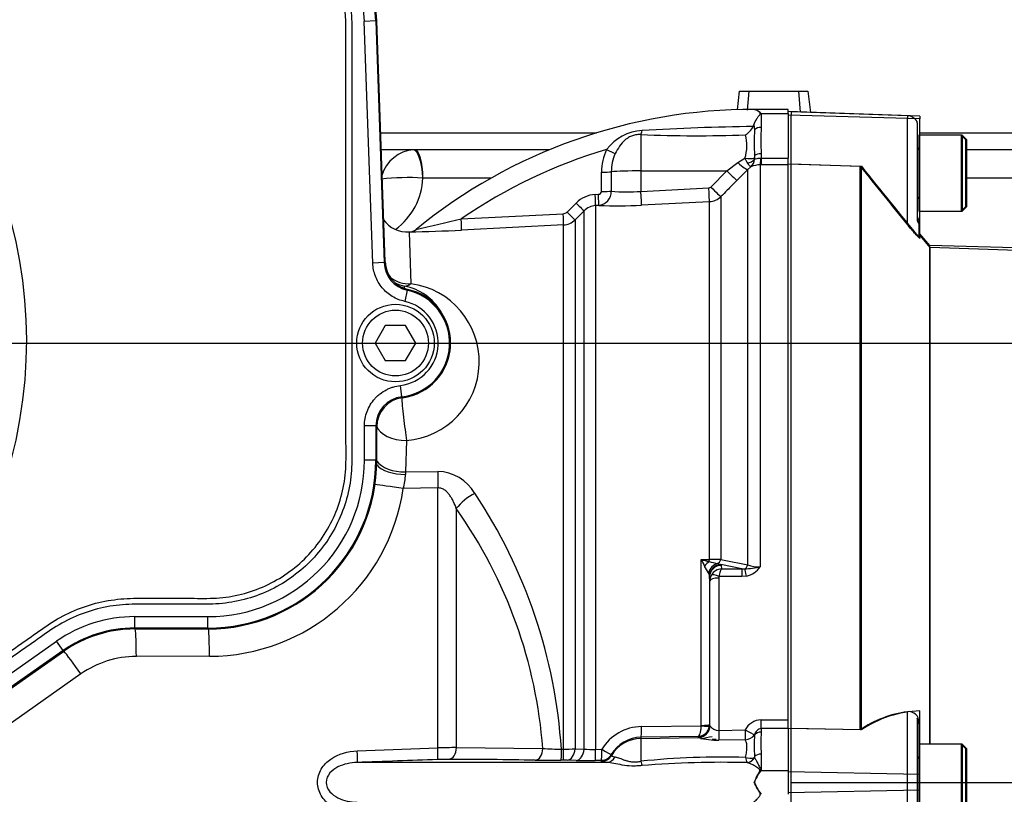
# Paper-space layout 'Sheet1' of a CAD drawing. Units: millimetres. Extents: x 0 to 3564, y 0 to 2520.
# Drawn here: x 830 to 998, y 1879 to 2011 of the extents above; entities that cross this region are included whole.
import ezdxf
from ezdxf.enums import TextEntityAlignment as Align
from ezdxf.lldxf.tags import DXFTag

# ---------------------------------------------------------------- set-up
doc = ezdxf.new("R2010")
doc.units = ezdxf.units.MM
doc.header["$LTSCALE"] = 6.00024
for name, color, linetype in [('Default', 7, 'Continuous'), ('hidden', 7, 'Continuous'), ('tangent', 7, 'Continuous'), ('TSH-1', 7, 'Continuous'), ('visible', 7, 'Continuous')]:
    doc.layers.add(name, color=color, linetype=linetype)
doc.styles.add('SEACAD_Arial', font='arial.ttf')
tags = doc.linetypes.add('HIDDEN2', pattern=[4.7625, 3.175, -1.5875]).pattern_tags.tags
tags[6:7] = [DXFTag(74, 4), DXFTag(75, 0), DXFTag(340, '0'), DXFTag(46, 0.0), DXFTag(50, 0.0), DXFTag(44, 0.0), DXFTag(45, 0.0)]
tags[4:5] = [DXFTag(74, 4), DXFTag(75, 0), DXFTag(340, '0'), DXFTag(46, 0.0), DXFTag(50, 0.0), DXFTag(44, 0.0), DXFTag(45, 0.0)]
doc.dimstyles.new('ISO-InstDr', dxfattribs={"dimtxt": 19.200768, "dimasz": 26.881075, "dimexe": 9.600384, "dimexo": 9.600384, "dimgap": 4.800192, "dimtad": 1, "dimdec": 0, "dimzin": 0, "dimdsep": 46, "dimtxsty": 'SEACAD_Arial', "dimblk1": '_SE_FILLED', "dimblk2": '_SE_FILLED', "dimsah": 1, "dimcen": 9.600384, "dimadec": 0, "dimazin": 0, "dimtfac": 0.5, "dimtofl": 0, "dimtmove": 0, "dimatfit": 3, "dimfxl": 1, "dimtzin": 0, "dimarcsym": 0})

# ---------------------------------------------------------------- blocks, each defined once
blk = doc.blocks.new('SE3')
at = {"layer": 'hidden', "color": 7, "linetype": 'HIDDEN2'}
for p, q in [((981.53, 1994.53), (961.66, 1995.22)), ((983.16, 1993.31), (983.16, 1993.58)), ((983.16, 1993.31), (983.16, 1977.11)), ((983.46, 1991.23), (983.46, 1978.23)), ((983.66, 1991.23), (983.46, 1991.23)), ((991.46, 1990.43), (990.66, 1991.23)), ((991.46, 1979.03), (991.46, 1990.43)), ((961.66, 1986.32), (973.46, 1985.93)), ((983.46, 1978.23), (983.66, 1978.23)), ((990.66, 1978.23), (991.46, 1979.03)), ((983.46, 1976.68), (983.46, 1976.15)), ((983.46, 1976.15), (983.46, 1973.82)), ((985.42, 1972.06), (983.46, 1974.39)), ((985.42, 1887.23), (985.42, 1972.06)), ((1113.66, 1967.7), (985.42, 1972.06)), ((983.16, 1891.65), (983.16, 1881.54)), ((983.46, 1891), (983.46, 1890.75)), ((983.46, 1890.75), (983.46, 1887.23)), ((973.46, 1889.68), (961.66, 1889.93)), ((983.46, 1887.23), (983.46, 1874.23)), ((983.66, 1887.23), (983.46, 1887.23)), ((991.46, 1886.43), (990.66, 1887.23)), ((991.46, 1875.03), (991.46, 1886.43)), ((983.16, 1881.54), (983.16, 1879.92)), ((983.16, 1879.92), (983.16, 1869.78))]:
    blk.add_line(p, q, dxfattribs=at)
for centre, radius, start, end in [((981.46, 1992.53), 2, 31.7883, 88), ((983.06, 1989.13), 0.4, 284.4775, 0), ((1678.84, 2546.7), 901.12, 218.48412, 219.30134), ((983.06, 1980.33), 0.4, 0, 75.5225), ((985.16, 1977.73), 2, 180, 211.7883), ((981.73, 1891.08), 1.73, 357.4345, 96.6976), ((983.06, 1885.13), 0.4, 284.4775, 0)]:
    blk.add_arc(centre, radius, start, end, dxfattribs=at)
for points, knots in [([(983.46, 1973.82), (983.46, 1973.8), (983.44, 1973.81), (983.36, 1973.86), (983.31, 1973.91), (983.1, 1974.11), (982.92, 1974.3), (982.64, 1974.62), (982.54, 1974.73), (982.34, 1974.96), (982.24, 1975.08), (981.93, 1975.43), (981.73, 1975.68), (981.53, 1975.93)], [0, 0, 0, 0, 0.125, 0.125, 0.25, 0.25, 0.5, 0.5, 0.625, 0.625, 0.75, 0.75, 1, 1, 1, 1]), ([(983.16, 1977.11), (983.16, 1976.98), (983.17, 1976.84), (983.22, 1976.58), (983.26, 1976.46), (983.35, 1976.27), (983.39, 1976.21), (983.44, 1976.14), (983.46, 1976.13), (983.46, 1976.15)], [0, 0, 0, 0, 0.25, 0.25, 0.5, 0.5, 0.75, 0.75, 1, 1, 1, 1]), ([(983.46, 1890.75), (983.46, 1890.88), (983.44, 1891.02), (983.39, 1891.27), (983.35, 1891.39), (983.26, 1891.57), (983.22, 1891.63), (983.17, 1891.68), (983.16, 1891.67), (983.16, 1891.65)], [0, 0, 0, 0, 0.25, 0.25, 0.5, 0.5, 0.75, 0.75, 1, 1, 1, 1])]:
    blk.add_open_spline(points, degree=3, knots=knots, dxfattribs=at)
at = {"layer": 'tangent', "color": 7, "linetype": 'Continuous'}
for p, q in [((890.79, 2010.73), (888.84, 2010.66)), ((890.28, 1969.39), (888.84, 2010.66)), ((890.79, 2010.73), (890.95, 2010.73)), ((890.79, 2010.73), (892.23, 1969.46)), ((892.39, 1969.59), (890.95, 2010.73)), ((952.5, 1995.53), (952.88, 1998.73)), ((954.44, 1998.73), (954.16, 1995.47)), ((963.27, 1995.17), (962.97, 1998.73)), ((964.54, 1998.73), (964.96, 1995.11)), ((956.56, 1994.95), (961.16, 1994.95)), ((956.56, 1994.95), (956.56, 1992.57)), ((983.66, 1994.01), (961.16, 1994.64)), ((981.53, 1994.53), (981.53, 1994.07)), ((955.33, 1992.98), (955.43, 1992.16)), ((981.53, 1975.93), (981.53, 1994.07)), ((891.62, 1991.62), (928.47, 1991.62)), ((936.05, 1991.32), (936.05, 1985.12)), ((983.66, 1991.62), (1038.26, 1991.62)), ((955.43, 1987.74), (955.4, 1987.33)), ((956.56, 1988.06), (956.56, 1987.32)), ((950.7, 1985.14), (952.55, 1986.56)), ((952.55, 1986.56), (953.78, 1987.28)), ((956.4, 1986.17), (956.4, 1917.52)), ((956.56, 1986.17), (956.4, 1986.17)), ((956.5, 1987.32), (956.56, 1987.32)), ((956.56, 1987.32), (961.16, 1987.32)), ((956.56, 1987.32), (956.56, 1986.17)), ((961.16, 1986.17), (956.56, 1986.17)), ((929.3, 1981.61), (929.3, 1984.92)), ((930.99, 1984.97), (930.99, 1981.65)), ((936.05, 1985.12), (950.7, 1985.14)), ((936.05, 1985.12), (936.05, 1981.63)), ((947.96, 1982.37), (950.7, 1985.14)), ((954.28, 1985.39), (952.43, 1983.51)), ((954.79, 1985.82), (954.28, 1985.39)), ((954.28, 1917.85), (954.28, 1985.39)), ((898.85, 1983.9), (898.82, 1983.9)), ((910.49, 1983.9), (898.85, 1983.9)), ((1018.56, 1983.9), (991.66, 1983.9)), ((928.24, 1981.1), (928.77, 1981.13)), ((936.05, 1981.63), (947.63, 1982.22)), ((923.43, 1978.09), (924.97, 1979.64)), ((928.84, 1979.23), (928.31, 1979.2)), ((947.72, 1979.87), (936.14, 1979.28)), ((947.72, 1918.78), (947.72, 1979.87)), ((949.69, 1980.74), (949.69, 1918.77)), ((905.39, 1976.92), (922.77, 1977.8)), ((926.34, 1978.33), (924.8, 1976.78)), ((926.34, 1886.4), (926.34, 1978.33)), ((928.31, 1979.2), (928.31, 1886.36)), ((922.84, 1975.91), (905.44, 1975.02)), ((922.84, 1886.41), (922.84, 1975.91)), ((924.8, 1976.78), (924.8, 1886.44)), ((896.47, 1974.69), (896.8, 1965.87)), ((892.23, 1969.46), (890.28, 1969.39)), ((892.23, 1969.46), (892.39, 1969.59)), ((896.15, 1964.75), (895.73, 1962.85)), ((896.26, 1964.89), (896.15, 1964.75)), ((895.22, 1946.55), (895, 1948.49)), ((888.85, 1935.73), (888.85, 1941.59)), ((890.8, 1941.59), (888.85, 1941.59)), ((890.97, 1941.45), (890.8, 1941.59)), ((890.8, 1941.59), (890.8, 1935.73)), ((890.97, 1935.73), (890.97, 1941.45)), ((896.03, 1939.11), (895.89, 1933.73)), ((890.8, 1935.73), (888.85, 1935.73)), ((890.8, 1935.73), (890.97, 1935.73)), ((890.97, 1935.73), (890.97, 1935.73)), ((895.89, 1933.73), (895.88, 1933.32)), ((895.89, 1933.73), (901.39, 1933.81)), ((901.39, 1931), (895.48, 1930.9)), ((901.39, 1886.62), (901.39, 1931)), ((904.54, 1927.47), (904.54, 1886.66)), ((946.33, 1918.79), (947.72, 1918.78)), ((946.33, 1890.45), (946.33, 1918.79)), ((949.1, 1918.08), (949.68, 1917.91)), ((953.25, 1917.19), (949.68, 1917.91)), ((949.68, 1917.91), (949.75, 1917.78)), ((949.75, 1917.78), (949.8, 1917.19)), ((949.8, 1917.19), (953.25, 1917.19)), ((953.25, 1917.19), (953.73, 1917.17)), ((953.25, 1917.19), (953.25, 1915.88)), ((947.72, 1916.08), (947.57, 1916.51)), ((947.75, 1915.82), (947.72, 1916.08)), ((947.81, 1915.13), (947.75, 1915.82)), ((949.31, 1915.61), (949.31, 1889.6)), ((953.25, 1915.88), (949.37, 1915.88)), ((954.06, 1915.95), (953.25, 1915.88)), ((849.68, 1909.03), (862.16, 1909.03)), ((849.68, 1907.08), (849.68, 1909.03)), ((862.16, 1907.08), (862.16, 1909.03)), ((849.68, 1907.08), (849.68, 1906.92)), ((862.16, 1907.08), (849.68, 1907.08)), ((862.16, 1907.08), (862.16, 1906.92)), ((849.68, 1906.92), (862.16, 1906.92)), ((849.68, 1906.92), (849.68, 1906.92)), ((862.16, 1906.92), (862.16, 1906.92)), ((801.75, 1880.61), (836.32, 1904.82)), ((837.44, 1903.22), (836.32, 1904.82)), ((837.44, 1903.22), (802.87, 1879.02)), ((802.96, 1878.89), (837.53, 1903.09)), ((837.44, 1903.22), (837.53, 1903.09)), ((862.42, 1902.26), (849.94, 1902.24)), ((840.49, 1899.24), (805.96, 1874.98)), ((981.53, 1882.11), (981.53, 1892.8)), ((936.12, 1890.24), (946.33, 1890.39)), ((946.33, 1890.39), (946.33, 1890.45)), ((947.75, 1890.6), (947.73, 1890.34)), ((947.75, 1890.6), (947.81, 1890.41)), ((947.81, 1890.41), (947.82, 1890.37)), ((956.56, 1891.41), (961.16, 1891.41)), ((956.56, 1889.91), (956.56, 1891.41)), ((945.79, 1888.58), (936.05, 1888.43)), ((945.85, 1888.42), (945.79, 1888.58)), ((949.31, 1889.6), (953.82, 1889.69)), ((955.43, 1888.87), (955.43, 1888.84)), ((956.56, 1889.91), (956.56, 1889.31)), ((961.16, 1889.91), (956.56, 1889.91)), ((936.05, 1888.43), (936.05, 1888.23)), ((936.05, 1888.23), (945.88, 1888.4)), ((936.05, 1888.23), (936.05, 1884.33)), ((945.88, 1888.4), (945.85, 1888.42)), ((953.85, 1888), (949.35, 1887.92)), ((887.64, 1886.12), (901.39, 1886.62)), ((904.54, 1886.66), (919.29, 1886.51)), ((922.47, 1886.4), (922.84, 1886.41)), ((924.8, 1886.44), (926.34, 1886.4)), ((928.31, 1886.36), (929.37, 1886.37)), ((930.99, 1885.48), (930.99, 1885.29)), ((955.43, 1885.16), (955.42, 1884.97)), ((956.56, 1885.55), (956.56, 1882.77)), ((922.77, 1884.53), (922.4, 1884.52)), ((924.97, 1884.49), (923.43, 1884.53)), ((929.3, 1884.49), (928.24, 1884.48)), ((929.3, 1884.3), (929.3, 1884.49)), ((954.2, 1884.09), (954.18, 1884.1)), ((955.33, 1884.94), (955.42, 1884.97)), ((956.56, 1882.77), (961.16, 1882.77)), ((983.66, 1882.07), (961.16, 1882.54)), ((981.53, 1879.35), (981.53, 1882.11)), ((983.66, 1879.39), (961.16, 1878.92)), ((981.53, 1868.62), (981.53, 1879.35))]:
    blk.add_line(p, q, dxfattribs=at)
for centre, radius, start, end in [((862.16, 2009.73), 28.65, 2, 90), ((862.16, 2009.73), 26.7, 2, 90), ((751.02, 1956.15), 80.2, 345.2716, 62.8499), ((961.07, 1567.73), 425.02, 90.7885, 93.3483), ((936.7, 1983.92), 8.12, 93.1837, 143.2408), ((945.38, 2228.21), 237.08, 267.7456, 272.0555), ((947.01, 1989.45), 7.11, 342.2595, 14.9801), ((1011.6, 1990.31), 55.09, 177.6546, 182.3454), ((897.67, 1982.69), 6.05, 94.1052, 164.0944), ((955.16, 1904.7), 87.71, 106.5399, 124.568), ((937.91, 1984.97), 8.61, 153.7587, 180.3225), ((938.22, 1985.04), 7.23, 155.189, 180.5398), ((958.22, 1989.12), 4.8, 202.5266, 214.1942), ((953.67, 1987.14), 1.73, 310.3734, 358.9817), ((956.38, 1982.34), 3.82, 89.6406, 114.5085), ((956.85, 1987.19), 1.46, 174.7628, 183.3777), ((896.25, 1943.73), 40.25, 86.3318, 96.4715), ((887.43, 1984.33), 11.4, 306.2087, 357.8402), ((928.49, 1976.13), 4.97, 92.9497, 135.1482), ((928.57, 1981.63), 2.41, 276.4287, 0.533), ((933.65, 2012.19), 30.65, 265.0093, 274.487), ((947.61, 1982.72), 0.498, 273.0265, 315.2516), ((932.02, 2056.47), 77.3, 267.6464, 273.0553), ((947.57, 1982.87), 3, 272.9618, 314.9005), ((922.72, 1978.8), 0.996, 272.9824, 315.0964), ((928.46, 1976.22), 2.98, 92.9588, 135.2323), ((800.48, 2414.91), 450.37, 282.4608, 283.4706), ((922.68, 1978.9), 3, 272.9763, 314.9985), ((891.29, 2244.74), 270.09, 271.1059, 273.0037), ((897.22, 1969.63), 4.99, 181.967, 257.6008), ((894.99, 1952.53), 13.46, 274.4211, 82.3136), ((894.16, 1955.73), 9.24, 276.6307, 77.5678), ((894.16, 1955.73), 9.4, 277.2063, 77.0664), ((800.07, 1968.27), 95.7, 358.11, 358.3187), ((893.94, 1956.36), 9.27, 30.3184, 78.8516), ((894.16, 1955.73), 7.29, 276.6307, 77.5678), ((895.8, 1941.59), 4.99, 96.5882, 180.0425), ((913.36, 1960.05), 22.61, 216.6548, 217.1296), ((862.16, 1935.73), 28.65, 270, 360), ((862.16, 1935.73), 26.7, 270, 360), ((886.9, 1933.56), 8.98, 342.7744, 358.4503), ((901.19, 1926.3), 7.51, 30.1756, 88.4793), ((862.36, 1935.73), 33.47, 270.1049, 351.7101), ((833.5, 1880.64), 89.15, 3.7064, 33.6793), ((990.31, 1940.03), 48.84, 205.7752, 207.2799), ((954.61, 1947.56), 29.94, 253.9366, 256.6539), ((947.8, 1629.31), 289.47, 89.6266, 90.0154), ((1268.51, 3503.65), 1616.63, 258.62568, 258.79168), ((887.4, 1881.69), 69.52, 30.0592, 31.1454), ((952.33, 1934.02), 16.26, 253.4609, 258.5268), ((949.91, 1915.08), 2.11, 92.9215, 150.9799), ((952.26, 1938.46), 21.34, 273.9659, 281.1937), ((953.43, 1919.42), 3.52, 280.1728, 327.3371), ((956.29, 1923.71), 6.19, 251.0778, 271.0548), ((949.84, 1915.12), 2.03, 150.9991, 179.6493), ((949.9, 1915.62), 0.585, 153.3485, 180.1926), ((849.68, 1885.73), 23.3, 90, 125), ((849.97, 1885.73), 16.51, 90.1049, 125.0858), ((936.22, 1882.24), 8, 90.6908, 148.8665), ((949.33, 1891.47), 1.86, 216.0248, 269.3762), ((956.66, 1888.2), 3.21, 91.8779, 152.2811), ((994.7, 1887.43), 38.19, 177.1804, 182.8196), ((936.14, 1882.46), 5.97, 90.8649, 149.7125), ((949.2, 1899.6), 11.68, 253.4439, 270.6932), ((904.73, 1733.96), 152.7, 90.0724, 91.2539), ((922.28, 1928.33), 41.92, 265.9099, 270.2548), ((922.2, 1978), 91.59, 270.3982, 271.6273), ((927.75, 1905.72), 19.37, 265.8392, 271.6541), ((1005.79, -1164.88), 3051.29, 91.9614, 92.21964), ((903.39, 1828.35), 56.31, 90.1461, 92.0665), ((902.18, 1064.34), 820.32, 88.89696, 89.92566), ((919.84, 2007.01), 122.51, 269.1256, 271.1977), ((923.1, 1869.6), 14.94, 88.7227, 91.231), ((926.87, 1962.91), 78.45, 268.6124, 271.0006), ((950.02, 1747.86), 137.19, 88.3878, 95.8443), ((949.86, 1715.91), 168.24, 88.5289, 94.6426), ((954.69, 1887.46), 2.6, 251.879, 284.312), ((957.22, 1885.62), 3.4, 190.6401, 206.5463), ((963.22, 1878.1), 8.28, 146.6542, 161.1726)]:
    blk.add_arc(centre, radius, start, end, dxfattribs=at)
for centre, major_axis, ratio, start_param, end_param in [((936.02, 1993.07), (-0.16, -1.99), 0.180927, 0.509136, 1.032257), ((956.56, 1991.56), (-1.4, 0), 0.716143, 4.712389, 5.642762), ((897.37, 1983.73), (-0.16, 5), 0.290597, 4.738081, 6.269989), ((897.4, 1983.73), (0, 5), 0.289575, 4.747296, 6.283185), ((930.16, 1988.88), (1.78, -0.91), 0.037996, 4.748414, 5.730675), ((956.56, 1987.28), (-1.4, 0), 0.557371, 4.712389, 5.642762), ((952.51, 1987.15), (1.79, -1.74), 0.158549, 4.889787, 6.216075), ((953.75, 1987.94), (1.97, -0.34), 0.319814, 4.785874, 5.759623), ((953.74, 1987.71), (1.97, 0.35), 0.681575, 4.849955, 5.57967), ((956.4, 1988.65), (-0.01, -2.5), 0.05092, 0.103269, 1.011128), ((929.27, 1985.02), (2, 0), 0.049795, 4.72852, 5.749643), ((936.16, 1984.81), (-6, 0), 0.052336, 4.729842, 5.749566), ((950.66, 1985.27), (1.78, -1.76), 0.024894, 4.761649, 6.214102), ((928.2, 1981.2), (0.1, -2), 0.014843, 0.057036, 1.520583), ((928.74, 1981.23), (0.1, -2), 0.014521, 0.057099, 1.520489), ((929.26, 1981.71), (2, 0), 0.049586, 4.729151, 5.750924), ((936.01, 1981.76), (0.13, -2.5), 0.014776, 0.100278, 1.51762), ((947.59, 1982.35), (0.13, -2.5), 0.014776, 0.101364, 1.51762), ((947.92, 1982.5), (1.78, -1.76), 0.024906, 4.761643, 6.211575), ((924.93, 1979.74), (1.42, -1.41), 0.020603, 4.760528, 6.242133), ((922.73, 1977.9), (0.1, -2), 0.018736, 0.059536, 1.521901), ((923.39, 1978.19), (1.42, -1.41), 0.019389, 4.761029, 6.241169), ((905.33, 1977.01), (0.1, -2), 0.027491, 0.055895, 1.52623), ((896.53, 1970.4), (-5, -0.17), 0.906184, 0.831752, 1.591528), ((896.53, 1970.4), (5, 0.17), 0.999367, 4.167178, 4.516949), ((896.53, 1970.4), (-0.89, -4.92), 0.447952, 0.039045, 0.492569), ((895.77, 1942.21), (-0.59, 4.97), 0.026851, 0.546073, 2.242658), ((895.77, 1942.21), (-5, 0.14), 0.620411, 0.24162, 1.640312), ((895.63, 1936.54), (-5, 0.12), 0.563252, 0.384029, 1.636577), ((895.61, 1935.73), (-5, 0.1), 0.481737, 0.383478, 1.633719), ((901.65, 1931), (-0.08, 5), 0.052329, 0.972316, 1.56995), ((895.21, 1930.9), (-4.95, 0.72), 0.007556, 4.660577, 5.880097), ((907.95, 1927.47), (-4.09, -2.87), 0.472422, 4.452718, 5.304454), ((827.77, 1880.73), (91.73, 0), 0.931041, 0.067726, 0.579178), ((947.67, 1919.16), (-0.011, -1), 0.061041, 0.757397, 1.180245), ((948.98, 1919.04), (-0.201, -0.98), 0.751899, 0.423606, 1.450585), ((947.77, 1916.98), (1.16, 1.63), 0.547196, 0.960175, 1.549912), ((949.34, 1916.17), (0.89, 1.79), 0.890749, 0.638833, 1.81377), ((949.68, 1915.94), (1.41, 1.42), 0.970039, 0.796271, 2.265645), ((949.75, 1915.81), (1.99, 0.17), 0.984696, 1.485563, 3.047548), ((953.57, 1918.1), (-0.198, -0.98), 0.746659, 0.478792, 1.465765), ((954.06, 1915.29), (-0.38, 1.96), 0.067146, -1.238518, -0.312206), ((949.31, 1915.12), (-1.5, 0), 0.329104, 4.712389, 6.265732), ((949.37, 1915.38), (-1.34, 0.68), 0.298597, 4.864078, 6.180084), ((849.68, 1902.24), (-0.01, 5), 0.052336, 4.712293, 5.924172), ((862.16, 1902.26), (-0.01, 5), 0.052336, 4.712293, 5.912134), ((840.22, 1899.24), (-2.87, 4.09), 0.042845, 4.682302, 5.934845), ((936.02, 1890.43), (0.03, -2), 0.051151, 0.052421, 1.473999), ((945.84, 1890.4), (-0.72, -1.86), 0.990518, 0.390752, 1.925594), ((946.25, 1890.6), (1.5, 0), 0.097641, 4.764749, 6.265732), ((946.25, 1890.53), (1.49, -0.19), 0.089475, 4.776845, 6.259117), ((945.81, 1890.42), (-1.9, -0.63), 0.998496, 1.268209, 2.461902), ((949.31, 1889.77), (0.04, -2), 0.001635, -1.48698, -0.380771), ((953.82, 1889.86), (1.73, -1), 0.073271, 4.754697, 5.946677), ((953.82, 1889.86), (0.04, -2), 0.001648, -1.486166, -0.376755), ((953.82, 1889.86), (1.84, 0.79), 0.919597, 4.354021, 5.289171), ((956.56, 1888.15), (-1.4, 0), 0.830264, 4.712389, 5.642762), ((936.16, 1882.24), (-6, 0), 0.99863, 4.729842, 5.749566), ((887.54, 1886.12), (0.08, -2), 0.052297, 0.033439, 1.568777), ((901.29, 1886.62), (0.07, -2), 0.052306, 0.038015, 1.569013), ((903.18, 1886.66), (0, 2), 0.681998, 3.194718, 4.713161), ((917.93, 1886.51), (0.04, 2), 0.681932, 3.205061, 4.725385), ((922.36, 1886.52), (0.04, -2), 0.051293, 0.04784, 1.510347), ((922.73, 1886.53), (0.04, -2), 0.051305, 0.047933, 1.510298), ((923.39, 1886.53), (-0.05, -2), 0.708174, 0.068093, 1.548233), ((924.93, 1886.48), (-0.06, -2), 0.70815, 0.068809, 1.550414), ((928.2, 1886.47), (0.03, -2), 0.051569, 0.049447, 1.512993), ((929.26, 1886.49), (0.03, -2), 0.051605, 0.049663, 1.512905), ((929.26, 1886.49), (2, 0.07), 0.99877, 4.696139, 5.718005), ((929.27, 1886.3), (2, 0.06), 0.998758, 4.698303, 5.719426), ((929.26, 1886.49), (1.72, -1.01), 0.022818, 4.786511, 6.25662), ((956.56, 1884.57), (-1.4, 0), 0.697953, 4.712389, 5.642762), ((930.16, 1886.12), (-0.17, -1.99), 0.890779, 0.110627, 1.092888), ((936.02, 1885.29), (0.36, -1.97), 0.07935, -1.076304, -0.553183), ((954.18, 1885.58), (-0.37, -1.45), 0.873537, 0.288866, 1.346781), ((954.2, 1885.58), (-0.47, -1.42), 0.906034, 0.35329, 1.445221), ((956.32, 1883.5), (1.36, -0.63), 0.532951, -1.341448, -1.243866)]:
    blk.add_ellipse(centre, major_axis=major_axis, ratio=ratio, start_param=start_param, end_param=end_param, dxfattribs=at)
for points, knots in [([(710.62, 2036.59), (715.93, 2039.12), (721.41, 2041.1), (729.89, 2043.25), (732.78, 2043.84), (738.56, 2044.72), (741.45, 2045.02), (750.13, 2045.48), (755.92, 2045.24), (767.53, 2043.59), (773.21, 2042.21), (781.45, 2039.33), (784.15, 2038.23), (787.48, 2036.69), (788.14, 2036.38), (789.51, 2035.84), (790.2, 2035.59), (792.3, 2034.96), (793.71, 2034.67), (795.87, 2034.4), (796.6, 2034.35), (798.06, 2034.29), (798.79, 2034.3), (800.99, 2034.3), (805.4, 2034.3), (821.55, 2034.3), (836.23, 2034.3), (850.92, 2034.3), (855.32, 2034.3), (859.73, 2034.3), (861.93, 2034.3), (862.66, 2034.3), (864.12, 2034.23), (864.85, 2034.16), (867.02, 2033.85), (868.46, 2033.52), (871.21, 2032.61), (872.54, 2032.03), (875.1, 2030.65), (876.33, 2029.83), (878.6, 2028.03), (879.65, 2027.03), (881.57, 2024.83), (882.44, 2023.64), (883.93, 2021.16), (884.57, 2019.86), (886.14, 2015.76), (886.68, 2012.9), (886.73, 2008.5), (886.71, 2007.03), (886.71, 2004.09), (886.71, 1999.69), (886.71, 1983.53), (886.71, 1962.98), (886.71, 1945.36), (886.71, 1938.75), (886.71, 1938.02), (886.71, 1936.55), (886.72, 1935.81), (886.66, 1933.62), (886.5, 1932.17), (885.6, 1927.87), (884.52, 1925.16), (881.41, 1920.2), (879.45, 1918.04), (874.8, 1914.46), (872.21, 1913.12), (868.02, 1911.82), (866.6, 1911.52), (864.44, 1911.25), (863.71, 1911.19), (862.25, 1911.14), (861.52, 1911.15), (857.85, 1911.15), (854.91, 1911.15), (850.5, 1911.15), (849.03, 1911.18), (846.13, 1910.94), (844.7, 1910.7), (841.88, 1909.97), (840.49, 1909.48), (837.84, 1908.28), (836.57, 1907.57), (834.15, 1905.92), (832.95, 1905.06), (830.55, 1903.38), (826.94, 1900.85), (818.52, 1894.95), (810.1, 1889.06), (804.08, 1884.85), (801.68, 1883.16), (800.48, 1882.31), (796.83, 1879.84), (794.31, 1878.32), (786.6, 1874.15), (781.25, 1871.91), (770.18, 1868.47), (764.38, 1867.27), (752.82, 1866.04), (747.03, 1865.99), (738.32, 1866.77), (735.4, 1867.17), (729.67, 1868.25), (726.85, 1868.93), (718.51, 1871.36), (713.14, 1873.51), (706.64, 1876.87), (705.36, 1877.6), (702.76, 1878.95), (701.45, 1879.59), (697.46, 1881.43), (694.76, 1882.53), (690.62, 1884), (689.21, 1884.44), (686.43, 1885.36), (685.05, 1885.86), (680.98, 1887.47), (678.33, 1888.71), (673.18, 1891.49), (670.68, 1893.04), (665.93, 1896.38), (663.66, 1898.18), (659.34, 1902.04), (657.28, 1904.1), (653.4, 1908.49), (651.59, 1910.79), (646.62, 1917.94), (643.89, 1923.05), (641.75, 1928.52)], [0, 0, 0, 0, 0.03125, 0.03125, 0.046875, 0.046875, 0.0625, 0.0625, 0.09375, 0.09375, 0.125, 0.125, 0.140625, 0.140625, 0.144531, 0.144531, 0.148438, 0.148438, 0.15625, 0.15625, 0.160156, 0.160156, 0.164063, 0.164063, 0.171875, 0.1875, 0.25, 0.25, 0.265625, 0.273438, 0.273438, 0.277344, 0.277344, 0.28125, 0.28125, 0.289063, 0.289063, 0.296875, 0.296875, 0.304688, 0.304688, 0.3125, 0.3125, 0.320313, 0.320313, 0.328125, 0.328125, 0.34375, 0.34375, 0.351563, 0.351563, 0.359375, 0.375, 0.4375, 0.46875, 0.46875, 0.472656, 0.472656, 0.476563, 0.476563, 0.484375, 0.484375, 0.5, 0.5, 0.515625, 0.515625, 0.53125, 0.53125, 0.539063, 0.539063, 0.542969, 0.542969, 0.546875, 0.546875, 0.5625, 0.5625, 0.570313, 0.570313, 0.578125, 0.578125, 0.585938, 0.585938, 0.59375, 0.59375, 0.601563, 0.601563, 0.609375, 0.625, 0.65625, 0.664063, 0.664063, 0.671875, 0.671875, 0.6875, 0.6875, 0.71875, 0.71875, 0.75, 0.75, 0.78125, 0.78125, 0.796875, 0.796875, 0.8125, 0.8125, 0.84375, 0.84375, 0.851562, 0.851562, 0.859375, 0.859375, 0.875, 0.875, 0.882812, 0.882812, 0.890625, 0.890625, 0.90625, 0.90625, 0.921875, 0.921875, 0.9375, 0.9375, 0.953125, 0.953125, 0.96875, 0.96875, 1, 1, 1, 1]), ([(642.68, 1928.89), (644.8, 1923.47), (647.51, 1918.4), (652.44, 1911.32), (654.24, 1909.04), (658.09, 1904.7), (660.13, 1902.66), (664.42, 1898.85), (666.67, 1897.07), (671.39, 1893.77), (673.86, 1892.24), (678.99, 1889.5), (681.64, 1888.28), (685.7, 1886.69), (687.07, 1886.2), (689.84, 1885.3), (691.22, 1884.85), (695.33, 1883.38), (698.02, 1882.28), (701.98, 1880.44), (703.29, 1879.8), (705.87, 1878.46), (707.13, 1877.74), (713.57, 1874.41), (718.9, 1872.29), (727.16, 1869.88), (729.95, 1869.21), (735.64, 1868.15), (738.53, 1867.75), (747.16, 1866.99), (752.9, 1867.05), (764.35, 1868.28), (770.09, 1869.48), (781.06, 1872.9), (786.35, 1875.14), (793.99, 1879.29), (796.48, 1880.81), (800.09, 1883.26), (801.28, 1884.1), (803.66, 1885.77), (809.62, 1889.94), (815.58, 1894.12), (822.73, 1899.12), (825.12, 1900.79), (829.89, 1904.13), (832.26, 1905.82), (837.05, 1909.12), (839.67, 1910.36), (843.87, 1911.55), (845.3, 1911.82), (847.45, 1912.07), (848.17, 1912.12), (849.62, 1912.16), (850.35, 1912.15), (853.99, 1912.15), (856.9, 1912.15), (861.26, 1912.15), (862.72, 1912.11), (865.59, 1912.36), (867.01, 1912.61), (869.79, 1913.38), (871.16, 1913.9), (873.74, 1915.16), (874.97, 1915.9), (878.47, 1918.48), (880.45, 1920.6), (883.57, 1925.5), (884.66, 1928.18), (885.53, 1932.45), (885.69, 1933.9), (885.73, 1936.8), (885.71, 1938.26), (885.71, 1945.54), (885.71, 1963), (885.71, 1980.46), (885.71, 1997.92), (885.71, 2003.74), (885.71, 2012.47), (885.22, 2015.31), (883.69, 2019.39), (883.06, 2020.68), (881.58, 2023.13), (880.71, 2024.31), (878.79, 2026.47), (877.75, 2027.45), (875.48, 2029.21), (874.24, 2030), (871.68, 2031.33), (870.35, 2031.87), (867.6, 2032.7), (866.16, 2033), (863.27, 2033.32), (861.81, 2033.3), (858.9, 2033.3), (854.54, 2033.3), (838.53, 2033.3), (823.98, 2033.3), (809.43, 2033.3), (805.07, 2033.3), (800.7, 2033.3), (798.52, 2033.3), (797.79, 2033.3), (796.35, 2033.36), (795.63, 2033.42), (793.49, 2033.69), (792.09, 2033.99), (789.32, 2034.81), (787.96, 2035.36), (784.01, 2037.21), (781.33, 2038.3), (773.17, 2041.18), (767.55, 2042.56), (756.05, 2044.22), (750.31, 2044.48), (741.71, 2044.03), (738.84, 2043.75), (733.12, 2042.89), (730.25, 2042.31), (721.8, 2040.17), (716.31, 2038.19), (711.05, 2035.69)], [0, 0, 0, 0, 0.03125, 0.03125, 0.046875, 0.046875, 0.0625, 0.0625, 0.078125, 0.078125, 0.09375, 0.09375, 0.109375, 0.109375, 0.117187, 0.117187, 0.125, 0.125, 0.140625, 0.140625, 0.148437, 0.148437, 0.15625, 0.15625, 0.1875, 0.1875, 0.203125, 0.203125, 0.21875, 0.21875, 0.25, 0.25, 0.28125, 0.28125, 0.3125, 0.3125, 0.328125, 0.328125, 0.335937, 0.335937, 0.34375, 0.375, 0.375, 0.390625, 0.390625, 0.40625, 0.40625, 0.421875, 0.421875, 0.429687, 0.429687, 0.433594, 0.433594, 0.4375, 0.4375, 0.453125, 0.453125, 0.460937, 0.460937, 0.46875, 0.46875, 0.476562, 0.476562, 0.484375, 0.484375, 0.5, 0.5, 0.515625, 0.515625, 0.523437, 0.523437, 0.53125, 0.53125, 0.5625, 0.625, 0.625, 0.65625, 0.65625, 0.671875, 0.671875, 0.679687, 0.679687, 0.6875, 0.6875, 0.695312, 0.695312, 0.703125, 0.703125, 0.710937, 0.710937, 0.71875, 0.71875, 0.726562, 0.726562, 0.734375, 0.75, 0.8125, 0.8125, 0.828125, 0.835937, 0.835937, 0.839844, 0.839844, 0.84375, 0.84375, 0.851562, 0.851562, 0.859375, 0.859375, 0.875, 0.875, 0.90625, 0.90625, 0.9375, 0.9375, 0.953125, 0.953125, 0.96875, 0.96875, 1, 1, 1, 1]), ([(936.05, 1991.32), (935.81, 1991.34), (935.56, 1991.34), (935.08, 1991.28), (934.83, 1991.22), (934.37, 1991.06), (934.14, 1990.95), (933.73, 1990.7), (933.53, 1990.56), (932.99, 1990.09), (932.67, 1989.73), (932.12, 1988.94), (931.87, 1988.52), (931.66, 1988.07)], [0, 0, 0, 0, 0.125, 0.125, 0.25, 0.25, 0.375, 0.375, 0.5, 0.5, 0.75, 0.75, 1, 1, 1, 1]), ([(954.25, 1986.43), (954.38, 1986.23), (954.5, 1986.09), (954.64, 1985.93), (954.68, 1985.89), (954.73, 1985.85), (954.74, 1985.84), (954.77, 1985.83), (954.78, 1985.82), (954.79, 1985.82)], [0, 0, 0, 0, 0.5, 0.5, 0.75, 0.75, 0.875, 0.875, 1, 1, 1, 1]), ([(955.4, 1987.11), (955.51, 1987.12), (955.68, 1987.2), (955.97, 1987.27), (956.07, 1987.3), (956.28, 1987.32), (956.39, 1987.33), (956.5, 1987.32)], [0, 0, 0, 0, 0.5, 0.5, 0.75, 0.75, 1, 1, 1, 1]), ([(952.43, 1983.51), (951.87, 1982.95), (951.31, 1982.38), (950.76, 1981.82), (950.4, 1981.46), (950.04, 1981.1), (949.69, 1980.74)], [0, 0, 0, 0, 0.608866, 0.608866, 0.608866, 1, 1, 1, 1]), ([(928.77, 1981.13), (928.91, 1981.13), (929.03, 1981.18), (929.23, 1981.35), (929.3, 1981.47), (929.3, 1981.61)], [0, 0, 0, 0, 0.5, 0.5, 1, 1, 1, 1]), ([(895.73, 1962.85), (895.35, 1962.93), (894.99, 1963.04), (894.28, 1963.33), (893.93, 1963.5), (893.28, 1963.9), (892.97, 1964.12), (892.4, 1964.62), (892.13, 1964.89), (891.39, 1965.78), (891.01, 1966.43), (890.46, 1967.87), (890.31, 1968.62), (890.28, 1969.39)], [0, 0, 0, 0, 0.125, 0.125, 0.25, 0.25, 0.375, 0.375, 0.5, 0.5, 0.75, 0.75, 1, 1, 1, 1]), ([(888.85, 1941.59), (888.85, 1942.01), (888.89, 1942.44), (889.05, 1943.27), (889.16, 1943.67), (889.46, 1944.46), (889.65, 1944.84), (890.08, 1945.56), (890.33, 1945.9), (890.75, 1946.37), (890.9, 1946.52), (891.21, 1946.81), (891.37, 1946.95), (891.87, 1947.33), (892.22, 1947.56), (892.78, 1947.85), (892.98, 1947.94), (893.37, 1948.1), (893.56, 1948.17), (894.17, 1948.35), (894.58, 1948.44), (895, 1948.49)], [0, 0, 0, 0, 0.125, 0.125, 0.25, 0.25, 0.375, 0.375, 0.5, 0.5, 0.5625, 0.5625, 0.625, 0.625, 0.75, 0.75, 0.8125, 0.8125, 0.875, 0.875, 1, 1, 1, 1]), ([(904.54, 1927.47), (904.4, 1927.86), (904.25, 1928.25), (903.98, 1928.8), (903.89, 1928.99), (903.68, 1929.35), (903.57, 1929.52), (903.33, 1929.86), (903.21, 1930.02), (902.92, 1930.33), (902.77, 1930.47), (902.43, 1930.72), (902.24, 1930.82), (901.83, 1930.97), (901.61, 1931.01), (901.39, 1931)], [0, 0, 0, 0, 0.25, 0.25, 0.375, 0.375, 0.5, 0.5, 0.625, 0.625, 0.75, 0.75, 0.875, 0.875, 1, 1, 1, 1]), ([(949.8, 1917.19), (949.78, 1917.17), (949.76, 1917.15), (949.72, 1917.1), (949.7, 1917.06), (949.63, 1916.95), (949.59, 1916.86), (949.52, 1916.63), (949.48, 1916.5), (949.42, 1916.21), (949.4, 1916.05), (949.37, 1915.88)], [0, 0, 0, 0, 0.125, 0.125, 0.25, 0.25, 0.5, 0.5, 0.75, 0.75, 1, 1, 1, 1]), ([(945.79, 1888.58), (945.86, 1888.59), (945.93, 1888.65), (946.05, 1888.83), (946.11, 1888.97), (946.2, 1889.29), (946.24, 1889.48), (946.29, 1889.81), (946.3, 1889.92), (946.32, 1890.15), (946.32, 1890.27), (946.33, 1890.39)], [0, 0, 0, 0, 0.25, 0.25, 0.5, 0.5, 0.75, 0.75, 0.875, 0.875, 1, 1, 1, 1]), ([(956.56, 1889.91), (956.41, 1889.91), (956.27, 1889.86), (956.02, 1889.73), (955.92, 1889.64), (955.74, 1889.44), (955.66, 1889.34), (955.53, 1889.11), (955.48, 1888.99), (955.43, 1888.87)], [0, 0, 0, 0, 0.25, 0.25, 0.5, 0.5, 0.75, 0.75, 1, 1, 1, 1]), ([(953.88, 1884.99), (953.96, 1885.33), (954.02, 1885.65), (954.11, 1886.25), (954.14, 1886.53), (954.13, 1886.91), (954.13, 1887.04), (954.1, 1887.27), (954.08, 1887.38), (954, 1887.68), (953.93, 1887.86), (953.85, 1888)], [0, 0, 0, 0, 0.25, 0.25, 0.5, 0.5, 0.625, 0.625, 0.75, 0.75, 1, 1, 1, 1]), ([(887.64, 1875.34), (886.04, 1875.4), (884.45, 1875.84), (882.49, 1877.2), (881.91, 1877.78), (881.09, 1879.14), (880.85, 1879.94), (880.85, 1881.53), (881.09, 1882.32), (881.92, 1883.69), (882.5, 1884.26), (884.46, 1885.63), (886.04, 1886.06), (887.64, 1886.12)], [0, 0, 0, 0, 0.25, 0.25, 0.375, 0.375, 0.5, 0.5, 0.625, 0.625, 0.75, 0.75, 1, 1, 1, 1]), ([(930.99, 1885.29), (930.99, 1885.26), (931.04, 1885.22), (931.26, 1885.15), (931.42, 1885.11), (931.66, 1885.07)], [0, 0, 0, 0, 0.5, 0.5, 1, 1, 1, 1]), ([(887.62, 1884.12), (886.48, 1884.09), (885.35, 1883.87), (883.83, 1883.11), (883.36, 1882.77), (882.6, 1881.89), (882.35, 1881.33), (882.34, 1880.14), (882.6, 1879.57), (883.35, 1878.69), (883.83, 1878.36), (885.35, 1877.58), (886.48, 1877.37), (887.62, 1877.33)], [0, 0, 0, 0, 0.25, 0.25, 0.375, 0.375, 0.5, 0.5, 0.625, 0.625, 0.75, 0.75, 1, 1, 1, 1]), ([(930.19, 1884.12), (929.88, 1884.15), (929.66, 1884.18), (929.37, 1884.24), (929.3, 1884.27), (929.3, 1884.3)], [0, 0, 0, 0, 0.5, 0.5, 1, 1, 1, 1]), ([(936.24, 1883.6), (935.95, 1883.56), (935.65, 1883.54), (935.06, 1883.51), (934.77, 1883.5), (933.91, 1883.53), (933.36, 1883.6), (932.34, 1883.77), (931.86, 1883.88), (930.98, 1884.04), (930.57, 1884.11), (930.19, 1884.12)], [0, 0, 0, 0, 0.125, 0.125, 0.25, 0.25, 0.5, 0.5, 0.75, 0.75, 1, 1, 1, 1]), ([(931.66, 1885.07), (931.87, 1885.04), (932.12, 1884.96), (932.53, 1884.81), (932.68, 1884.75), (933, 1884.63), (933.17, 1884.56), (933.53, 1884.44), (933.72, 1884.39), (934.14, 1884.29), (934.36, 1884.25), (934.83, 1884.21), (935.07, 1884.21), (935.56, 1884.25), (935.81, 1884.28), (936.05, 1884.33)], [0, 0, 0, 0, 0.25, 0.25, 0.375, 0.375, 0.5, 0.5, 0.625, 0.625, 0.75, 0.75, 0.875, 0.875, 1, 1, 1, 1]), ([(956.31, 1882.66), (956.32, 1882.68), (956.34, 1882.71), (956.35, 1882.77), (956.35, 1882.8), (956.31, 1882.89), (956.27, 1882.93), (956.13, 1883.07), (956.03, 1883.15), (955.72, 1883.37), (955.52, 1883.5), (955.11, 1883.73), (954.91, 1883.83), (954.54, 1883.99), (954.36, 1884.06), (954.2, 1884.09)], [0, 0, 0, 0, 0.03125, 0.03125, 0.0625, 0.0625, 0.125, 0.125, 0.25, 0.25, 0.5, 0.5, 0.75, 0.75, 1, 1, 1, 1]), ([(955.42, 1884.97), (955.5, 1884.84), (955.59, 1884.69), (955.78, 1884.36), (955.88, 1884.17), (956.08, 1883.78), (956.18, 1883.57), (956.34, 1883.23), (956.39, 1883.11), (956.44, 1882.93), (956.46, 1882.87), (956.47, 1882.74), (956.46, 1882.68), (956.44, 1882.62)], [0, 0, 0, 0, 0.25, 0.25, 0.5, 0.5, 0.75, 0.75, 0.875, 0.875, 0.9375, 0.9375, 1, 1, 1, 1])]:
    blk.add_open_spline(points, degree=3, knots=knots, dxfattribs=at)
at = {"layer": 'visible', "color": 7, "linetype": 'Continuous'}
for p, q in [((890.95, 2010.73), (890.95, 2010.73)), ((892.39, 1969.59), (890.95, 2010.73)), ((952.88, 1998.73), (954.44, 1998.73)), ((954.44, 1998.73), (962.97, 1998.73)), ((962.97, 1998.73), (964.54, 1998.73)), ((961.16, 1995.63), (955.17, 1995.63)), ((955.4, 1995.63), (955.39, 1995.63)), ((961.16, 1994.95), (961.16, 1995.63)), ((983.66, 1994.46), (961.16, 1995.25)), ((961.16, 1994.95), (961.16, 1987.32)), ((983.66, 1994.46), (983.66, 1994.01)), ((983.66, 1973.59), (983.66, 1994.01)), ((990.86, 1991.23), (983.66, 1991.23)), ((990.86, 1991.23), (990.86, 1978.23)), ((991.66, 1990.43), (990.86, 1991.23)), ((991.66, 1979.03), (991.66, 1990.43)), ((920.41, 1988.73), (891.72, 1988.73)), ((1026.19, 1988.73), (991.66, 1988.73)), ((961.16, 1986.21), (961.16, 1987.32)), ((961.16, 1986.34), (973.66, 1985.93)), ((961.16, 1891.15), (961.16, 1986.21)), ((973.66, 1889.68), (973.66, 1985.93)), ((983.66, 1978.23), (990.86, 1978.23)), ((990.86, 1978.23), (991.66, 1979.03)), ((985.34, 1972.38), (983.66, 1974.39)), ((985.34, 1887.23), (985.34, 1972.38)), ((1163.12, 1967.73), (985.34, 1972.38)), ((892.39, 1969.59), (892.39, 1969.59)), ((892.42, 1958.73), (890.69, 1955.73)), ((895.89, 1958.73), (892.42, 1958.73)), ((897.62, 1955.73), (895.89, 1958.73)), ((890.69, 1955.73), (892.42, 1952.73)), ((895.89, 1952.73), (897.62, 1955.73)), ((892.42, 1952.73), (895.89, 1952.73)), ((890.97, 1941.45), (890.97, 1941.45)), ((890.97, 1935.73), (890.97, 1941.45)), ((947.75, 1915.82), (947.75, 1890.6)), ((947.81, 1890.41), (947.81, 1915.13)), ((849.68, 1906.92), (862.16, 1906.92)), ((802.96, 1878.88), (837.53, 1903.09)), ((837.53, 1903.09), (837.53, 1903.09)), ((983.66, 1882.07), (983.66, 1892.95)), ((961.16, 1889.91), (961.16, 1891.15)), ((946.28, 1888.23), (946.28, 1888.52)), ((973.66, 1889.68), (961.16, 1889.94)), ((961.16, 1889.91), (961.16, 1882.77)), ((946.25, 1888.38), (946.28, 1888.38)), ((948.22, 1888.09), (948.9, 1888.1)), ((990.86, 1887.23), (983.66, 1887.23)), ((990.86, 1887.23), (990.86, 1874.23)), ((991.66, 1886.43), (990.86, 1887.23)), ((991.66, 1875.03), (991.66, 1886.43)), ((930.19, 1884.12), (887.62, 1884.12)), ((961.16, 1882.77), (961.16, 1878.69)), ((983.66, 1879.39), (983.66, 1882.07)), ((955.4, 1880.73), (955.39, 1880.78)), ((983.66, 1868.46), (983.66, 1879.39))]:
    blk.add_line(p, q, dxfattribs=at)
at = {"layer": 'visible', "color": 7, "linetype": 'HIDDEN2'}
for p, q in [((961.66, 1995.22), (961.66, 1994.62)), ((961.66, 1986.32), (961.66, 1994.62)), ((990.66, 1991.23), (983.66, 1991.23)), ((990.66, 1991.23), (990.66, 1978.23)), ((961.66, 1889.93), (961.66, 1986.32)), ((973.46, 1889.68), (973.46, 1985.93)), ((983.66, 1978.23), (990.66, 1978.23)), ((961.66, 1882.52), (961.66, 1889.93)), ((990.66, 1887.23), (983.66, 1887.23)), ((990.66, 1887.23), (990.66, 1874.23)), ((961.66, 1878.93), (961.66, 1882.52)), ((961.66, 1880.73), (1227.37, 1880.73)), ((961.66, 1871.52), (961.66, 1878.93))]:
    blk.add_line(p, q, dxfattribs=at)
at = {"layer": 'visible', "color": 7, "linetype": 'Continuous'}
for radius in [6.62, 5.62]:
    blk.add_circle((894.16, 1955.73), radius, dxfattribs=at)
for centre, radius, start, end in [((862.16, 2009.73), 28.81, 2, 90), ((955.16, 1904.7), 90.93, 89.8611, 129.2171), ((951.99, 1994.41), 3.65, 301.2494, 332.3156), ((953.55, 1993.58), 1.88, 332.6758, 341.6419), ((986.07, 1989.95), 30.71, 175.8742, 184.1258), ((1592.92, 2477.37), 790.57, 218.43493, 219.58632), ((896.21, 1979.69), 5, 215.4313, 273.1662), ((896.41, 1976.63), 1.94, 274.0925, 310.1151), ((897.38, 1969.76), 4.99, 181.9668, 257.0996), ((894.16, 1955.73), 9.4, 0, 77.0664), ((894.16, 1955.73), 9.4, 277.2063, 0), ((895.96, 1941.45), 4.99, 97.1637, 180.0425), ((862.16, 1935.73), 28.81, 270, 360), ((849.68, 1885.73), 21.35, 90, 125), ((849.68, 1885.73), 21.19, 90, 125), ((984.19, 1874.39), 18.56, 91.6467, 124.5704), ((945.72, 1890.6), 2.03, 271.9594, 352.4416), ((949.32, 1879.01), 9.57, 96.5838, 108.5359), ((976.68, 1887), 21.33, 175.0461, 184.9539), ((963.17, 1877.68), 8.35, 143.735, 158.5621), ((964.21, 1877.01), 9.57, 143.04, 144.1792), ((963.24, 1883.81), 8.42, 201.4606, 217.4639)]:
    blk.add_arc(centre, radius, start, end, dxfattribs=at)
at = {"layer": 'visible', "color": 7, "linetype": 'HIDDEN2'}
blk.add_arc((984.05, 1874.26), 18.71, 97.7582, 124.4914, dxfattribs=at)
at = {"layer": 'visible', "color": 7, "linetype": 'Continuous'}
blk.add_ellipse((945.81, 1890.42), major_axis=(-1.9, -0.63), ratio=0.998496, start_param=2.461902, end_param=2.81903, dxfattribs=at)
for points, knots in [([(955.33, 1992.98), (955.46, 1993.38), (955.65, 1993.74), (955.94, 1994.21), (956.05, 1994.36), (956.25, 1994.64), (956.38, 1994.77), (956.44, 1995.02), (956.32, 1995.14), (956.12, 1995.31), (956.02, 1995.39), (955.72, 1995.57), (955.53, 1995.63), (955.39, 1995.63)], [0, 0, 0, 0, 0.25, 0.25, 0.375, 0.375, 0.5, 0.5, 0.625, 0.625, 0.75, 0.75, 1, 1, 1, 1]), ([(955.4, 1995.63), (955.48, 1995.63), (955.56, 1995.61), (955.74, 1995.55), (955.83, 1995.51), (956.03, 1995.39), (956.13, 1995.32), (956.34, 1995.15), (956.45, 1995.06), (956.56, 1994.95)], [0, 0, 0, 0, 0.25, 0.25, 0.5, 0.5, 0.75, 0.75, 1, 1, 1, 1]), ([(955.33, 1877.41), (955.46, 1877.5), (955.65, 1877.66), (955.94, 1877.96), (956.05, 1878.08), (956.25, 1878.33), (956.38, 1878.47), (956.44, 1878.8), (956.32, 1878.97), (956.12, 1879.3), (956.02, 1879.47), (955.72, 1880), (955.53, 1880.38), (955.39, 1880.78)], [0, 0, 0, 0, 0.25, 0.25, 0.375, 0.375, 0.5, 0.5, 0.625, 0.625, 0.75, 0.75, 1, 1, 1, 1])]:
    blk.add_open_spline(points, degree=3, knots=knots, dxfattribs=at)
blk = doc.blocks.new('DMBLK5599')
at = {"layer": 'Default', "linetype": 'Continuous'}
for points in [[(1587.35, 2073.95), (1582.87, 2100.83), (1578.39, 2073.95)], [(1587.35, 1982.61), (1578.39, 1982.61), (1582.87, 1955.73)]]:
    blk.add_hatch(color=7, dxfattribs=at).paths.add_polyline_path(points)
at = {"layer": 'Default', "color": 7, "linetype": 'Continuous'}
for p, q in [((995.76, 2100.83), (1592.47, 2100.83)), ((1582.87, 2100.83), (1582.87, 1955.73)), ((797.16, 1955.73), (1592.47, 1955.73))]:
    blk.add_line(p, q, dxfattribs=at)
at = {"layer": 'Default', "color": 7, "linetype": 'Continuous', "style": 'SEACAD_Arial'}
for s, height, p in [(')', 19.2, (1558.87, 2068.98)), ('5.71"', 19.201, (1558.87, 1997.18)), ('145', 19.201, (1535.83, 1997.18)), ('(', 19.2, (1558.87, 1978.82))]:
    blk.add_text(s, height=height, rotation=90, dxfattribs=at).set_placement(p, align=Align.TOP_LEFT)
blk = doc.blocks.new('_SE_FILLED')
at = {"color": 0}
blk.add_line((0, 0), (-1, 0), dxfattribs=at)
blk.add_solid([(0, 0), (-1, -0.1665), (-1, 0.1665), (0, 0)], dxfattribs=at)
blk = doc.blocks.new('DMBLK5600')
at = {"layer": 'Default', "linetype": 'Continuous'}
for points in [[(1587.35, 1982.61), (1578.39, 1982.61), (1582.87, 1955.73)], [(1587.35, 1853.85), (1582.87, 1880.73), (1578.39, 1853.85)]]:
    blk.add_hatch(color=7, dxfattribs=at).paths.add_polyline_path(points)
at = {"layer": 'Default', "color": 7, "linetype": 'Continuous'}
for p, q in [((1582.87, 2009.49), (1582.87, 1955.73)), ((797.16, 1955.73), (1592.47, 1955.73)), ((970.76, 1880.73), (1592.47, 1880.73)), ((1582.87, 1880.73), (1582.87, 1757.6))]:
    blk.add_line(p, q, dxfattribs=at)
at = {"layer": 'Default', "color": 7, "linetype": 'Continuous', "style": 'SEACAD_Arial'}
for s, height, p in [(')', 19.2, (1558.87, 1854.48)), ('2.95"', 19.201, (1558.87, 1782.68)), ('75', 19.201, (1535.83, 1782.68)), ('(', 19.2, (1558.87, 1764.32))]:
    blk.add_text(s, height=height, rotation=90, dxfattribs=at).set_placement(p, align=Align.TOP_LEFT)
blk = doc.blocks.new('DMBLK5601')
at = {"layer": 'Default', "linetype": 'Continuous'}
for points in [[(776.04, 2372.4), (749.16, 2367.92), (776.04, 2363.44)], [(1164.13, 2372.4), (1164.13, 2363.44), (1191.01, 2367.92)]]:
    blk.add_hatch(color=7, dxfattribs=at).paths.add_polyline_path(points)
at = {"layer": 'Default', "color": 7, "linetype": 'Continuous'}
for p, q in [((749.16, 2003.73), (749.16, 2377.52)), ((1191.01, 1933.94), (1191.01, 2377.52)), ((749.16, 2367.92), (1191.01, 2367.92))]:
    blk.add_line(p, q, dxfattribs=at)
at = {"layer": 'Default', "color": 7, "linetype": 'Continuous', "style": 'SEACAD_Arial'}
for s, height, p in [('442', 19.201, (931.47, 2414.96)), ('(', 19.2, (913.11, 2391.92)), ('17.40"', 19.201, (931.47, 2391.92)), (')', 19.2, (1018.3, 2391.92))]:
    blk.add_text(s, height=height, dxfattribs=at).set_placement(p, align=Align.TOP_LEFT)
blk = doc.blocks.new('DMBLK5604')
at = {"layer": 'Default', "linetype": 'Continuous'}
for points in [[(776.04, 2279.65), (749.16, 2275.17), (776.04, 2270.69)], [(1114.89, 2279.65), (1114.89, 2270.69), (1141.77, 2275.17)]]:
    blk.add_hatch(color=7, dxfattribs=at).paths.add_polyline_path(points)
at = {"layer": 'Default', "color": 7, "linetype": 'Continuous'}
for p, q in [((749.16, 2003.73), (749.16, 2284.77)), ((1141.77, 1921.38), (1141.77, 2284.77)), ((1141.77, 2275.17), (749.16, 2275.17))]:
    blk.add_line(p, q, dxfattribs=at)
at = {"layer": 'Default', "color": 7, "linetype": 'Continuous', "style": 'SEACAD_Arial'}
for s, height, p in [('393', 19.201, (906.85, 2322.21)), ('(', 19.2, (888.49, 2299.17)), ('15.46"', 19.201, (906.85, 2299.17)), (')', 19.2, (993.67, 2299.17))]:
    blk.add_text(s, height=height, dxfattribs=at).set_placement(p, align=Align.TOP_LEFT)

psp = doc.layouts.new('Sheet1')

# ---------------------------------------------------------------- block references
at = {"layer": 'TSH-1'}
psp.add_blockref('SE3', (0, 0), dxfattribs=at)

# ---------------------------------------------------------------- dimensions: what is measured, and where the dimension line sits
at = {"layer": 'Default', "color": 7, "linetype": 'Continuous'}
for base, p1, p2, picture, middle in [((1191.01, 2367.92), (749.16, 1955.73), (1191.01, 1924.34), 'DMBLK5601', (970.08, 2367.92)), ((749.16, 2275.17), (1141.77, 1911.78), (749.16, 1955.73), 'DMBLK5604', (945.46, 2275.17))]:
    dim = psp.add_linear_dim(base=base, p1=p1, p2=p2, text='\\A1;<>', dimstyle='ISO-InstDr', override={"dimpost": '\\X'}, dxfattribs=at)
    dim.commit()
    dim.dimension.update_dxf_attribs({"geometry": picture, "text_midpoint": middle, "dimtype": 160})
for base, p1, p2, picture, middle in [((1582.87, 1955.73), (986.16, 2100.83), (749.16, 1955.73), 'DMBLK5599', (1582.87, 2028.28)), ((1582.87, 1880.73), (749.16, 1955.73), (961.16, 1880.73), 'DMBLK5600', (1582.87, 1869.96))]:
    dim = psp.add_linear_dim(base=base, p1=p1, p2=p2, angle=90, text='\\A1;<>', dimstyle='ISO-InstDr', override={"dimpost": '\\X'}, dxfattribs=at)
    dim.commit()
    dim.dimension.update_dxf_attribs({"geometry": picture, "text_midpoint": middle, "dimtype": 160})

doc.saveas('drawing.dxf')
